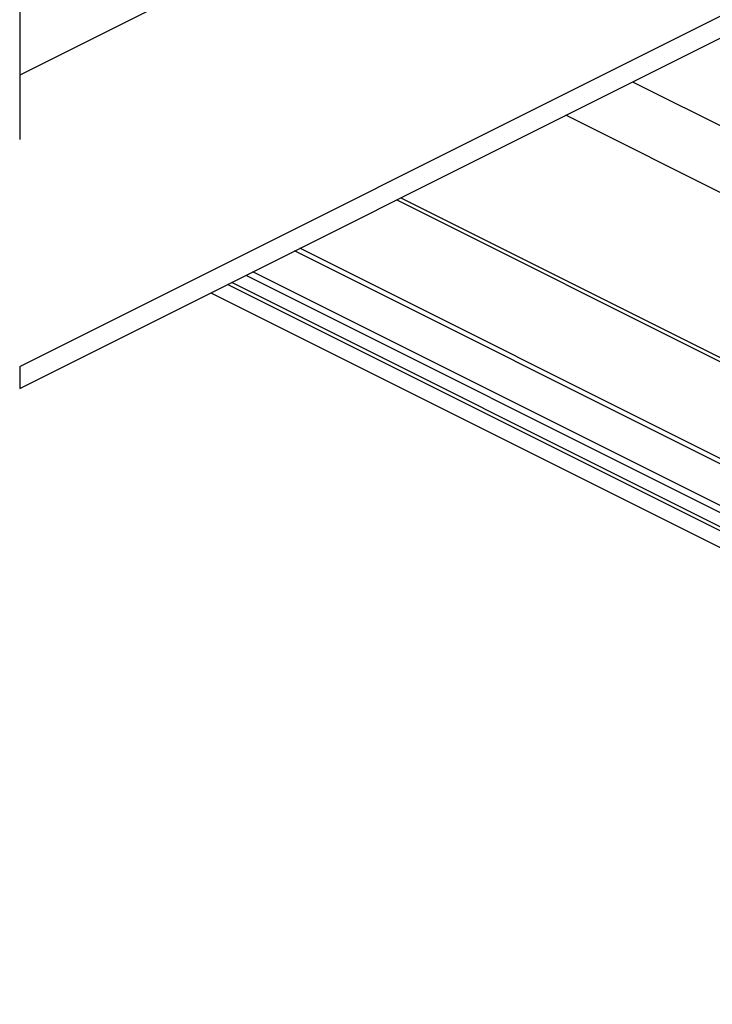
# Paper-space layout 'Sheet2' of a CAD drawing. Units: inches. Extents: x 0.1 to 10.9, y 0.1 to 8.4.
# Drawn here: x 7.3 to 7.6, y 6.4 to 6.8 of the extents above; entities that cross this region are included whole.
import ezdxf

# ---------------------------------------------------------------- set-up
doc = ezdxf.new("R2010")
doc.units = ezdxf.units.IN
doc.header["$MEASUREMENT"] = 0
doc.linetypes.add('HIDDEN', pattern=[0.075, 0.05, -0.025])

psp = doc.layouts.new('Sheet2')

# ---------------------------------------------------------------- linework, layer by layer
at = {"color": 7, "linetype": 'Continuous', "lineweight": 25}
for p, q in [((8.45639, 7.35599), (7.26394, 6.75977)), ((7.26394, 6.63122), (8.45639, 7.22744)), ((7.26394, 6.62159), (8.44421, 7.21172)), ((7.97267, 6.39086), (7.38758, 6.6834)), ((7.3637, 6.67147), (7.97676, 6.36494)), ((7.34836, 6.6638), (7.97592, 6.35002))]:
    psp.add_line(p, q, dxfattribs=at)
at = {"color": 7, "linetype": 'HIDDEN', "lineweight": 25}
psp.add_line((7.26394, 7.03135), (7.26394, 6.62159), dxfattribs=at)
at = {"color": 8, "linetype": 'Continuous', "lineweight": 25}
for p, q in [((7.5344, 6.75682), (7.9069, 6.57056)), ((7.90208, 6.54348), (7.5049, 6.74207)), ((7.93454, 6.45254), (7.43019, 6.70471)), ((7.43216, 6.70569), (7.93294, 6.4553)), ((7.97747, 6.38606), (7.38518, 6.68221)), ((7.97668, 6.36817), (7.36689, 6.67306)), ((7.97719, 6.35665), (7.35563, 6.66743)), ((7.97875, 6.35776), (7.35752, 6.66838))]:
    psp.add_line(p, q, dxfattribs=at)

doc.saveas('drawing.dxf')
